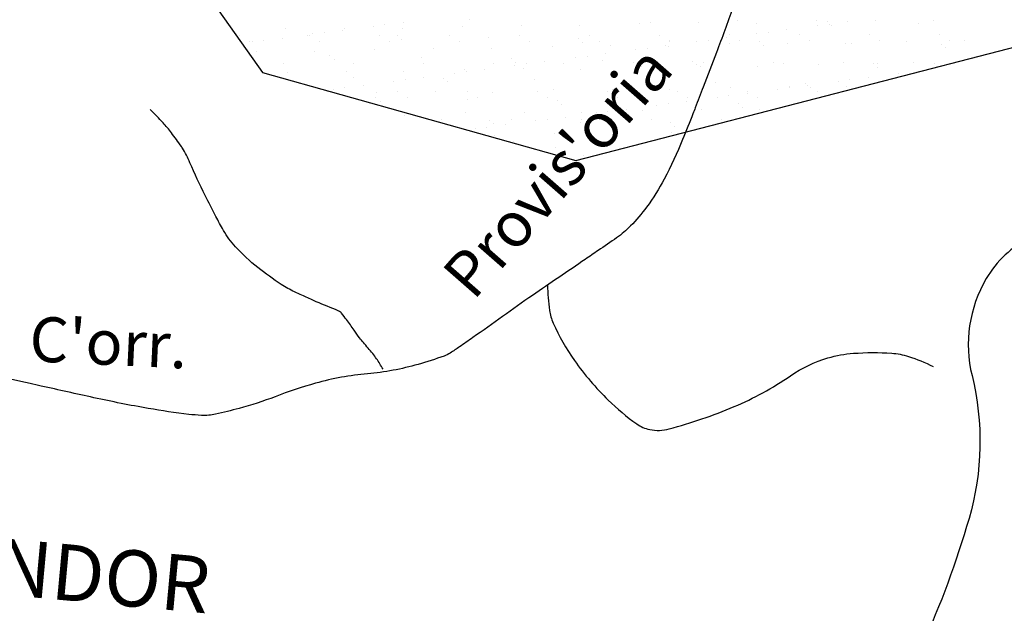
# Model space of a CAD drawing. Units: metres. Extents: x -112 to 729, y 7536 to 8130.
# Drawn here: x 0 to 44, y 7919 to 7946 of the extents above; entities that cross this region are included whole.
import ezdxf
from ezdxf.enums import TextEntityAlignment as Align

# ---------------------------------------------------------------- set-up
doc = ezdxf.new("R2010")
doc.units = ezdxf.units.M
doc.header["$MEASUREMENT"] = 0
for name, color, linetype, lineweight in [('AFLUENTES', 1, 'Continuous', 0), ('CAIXA', 1, 'Continuous', 0), ('HACHURA', 1, 'Continuous', 0), ('LIMITE', 1, 'Continuous', 0), ('LIMITES', 1, 'Continuous', 0), ('RODOPAVI', 1, 'Continuous', 0), ('TX02', 1, 'Continuous', 0)]:
    doc.layers.add(name, color=color, linetype=linetype, lineweight=lineweight)
doc.styles.add('Style-ENGINEERING', font='ENGINEERING.shx')
doc.styles.add('Style-WORKING', font='WORKING.shx')

# ---------------------------------------------------------------- blocks, each defined once
blk = doc.blocks.new('CORR')
at = {"layer": 'LIMITE', "color": 3, "linetype": 'Continuous', "lineweight": -3, "ltscale": 10}
blk.add_lwpolyline([(105.3763, -55.4359), (91.8356, -54.7826), (75.2942, -56.9577), (66.1529, -64.7878), (58.3175, -76.533), (49.1762, -82.188), (40.9055, -86.1031), (39.5996, -89.1482), (44.3879, -106.9834), (45.2585, -116.9886), (48.3056, -126.5587), (59.1881, -129.1688), (65.7176, -129.1688), (78.7766, -125.6887), (86.612, -126.5587), (90.5297, -130.9088), (91.8356, -151.3541), (94.4474, -158.7492), (93.1415, -168.7544), (98.3651, -176.1495), (112.2947, -180.0645), (135.801, -173.9744)], dxfattribs=at)

msp = doc.modelspace()

# ---------------------------------------------------------------- linework, layer by layer
at = {"layer": 'AFLUENTES', "color": 6, "linetype": 'Continuous', "lineweight": -3, "flags": 128}
for points in [[(32.009, 7946.432, -0.004741), (31.276, 7944.442, -0.000537), (30.69, 7942.904), (30.69, 7942.904, -0.000892), (30.336, 7941.98, -0.002699), (30.232, 7941.714), (30.232, 7941.714, -0.000621), (29.772, 7940.565), (29.772, 7940.565, -0.027067), (28.952, 7938.804, -0.035823), (28.171, 7937.561, -0.035035), (27.456, 7936.718, -0.047739), (26.836, 7936.194), (26.836, 7936.194, -0.000732), (26.012, 7935.623), (26.012, 7935.623, -0.001058), (25.44, 7935.23), (25.44, 7935.23, -0.000316), (24.265, 7934.428), (24.265, 7934.428, 0.001751), (23.09, 7933.626), (23.09, 7933.626, 0.006831), (21.764, 7932.686, -0.001254), (20.437, 7931.747), (20.437, 7931.747, -0.003524), (19.847, 7931.337), (19.847, 7931.337, -0.005055), (19.43, 7931.058, -0.06), (19.156, 7930.923, -0.01507), (18.001, 7930.553, -0.048106), (15.753, 7930.137, 0.046826), (13.442, 7929.714, 0.023222), (11.642, 7929.117, -0.026105), (10.038, 7928.594, -0.01031), (8.995, 7928.336, -0.035629), (8.687, 7928.29, -0.030688), (8.359, 7928.284, -0.018096), (7.804, 7928.328, -0.01454), (5.999, 7928.592, -0.010755), (3.579, 7929.072), (3.579, 7929.072, -0.000189), (2.408, 7929.33), (2.408, 7929.33, 0.000288), (1.237, 7929.589), (1.237, 7929.589, 0.000367), (0.745, 7929.697), (0.745, 7929.697, 0.00011), (-0.899, 7930.057)], [(16.443, 7930.347, 0.012709), (16.152, 7930.808, 0.024677), (15.984, 7931.034, 0.00692), (15.569, 7931.526, -0.016821), (15.402, 7931.731, -0.011706), (15.153, 7932.078, 0.00872), (14.82, 7932.546, 0.009904), (14.596, 7932.838, 0.064962), (14.555, 7932.877, 0.069869), (14.335, 7932.996, -0.016366), (13.353, 7933.4), (13.353, 7933.4, -0.000751), (12.833, 7933.634), (12.833, 7933.634, -0.001195), (12.507, 7933.783, -0.03886), (11.911, 7934.115, -0.020675), (10.874, 7934.866, -0.038994), (9.875, 7935.79, -0.058614), (9.341, 7936.523, -0.007274), (9.003, 7937.145, -0.004921), (8.526, 7938.077), (8.526, 7938.077, -0.014762), (7.85, 7939.536, 0.03256), (7.52, 7940.186, 0.023619), (7.471, 7940.26, 0.002763), (7.024, 7940.868, 0.02514), (6.658, 7941.31, 0.017422), (6.079, 7941.901)], [(23.762, 7934.089, 0.033781), (23.852, 7932.958, 0.065899), (24.013, 7932.396, 0.052564), (24.958, 7930.728, 0.043421), (26.465, 7928.965, 0.039452), (27.728, 7927.906, 0.104185), (28.305, 7927.654, 0.117799), (29.173, 7927.68, 0.033076), (32.058, 7928.673, 0.051762), (34.564, 7930.045, -0.080136), (36.236, 7930.841, -0.052486), (37.369, 7931.047, -0.035405), (39.074, 7931.053, -0.061599), (39.815, 7930.911, -0.039087), (40.912, 7930.459)]]:
    msp.add_lwpolyline(points, format="xyb", dxfattribs=at)
at = {"layer": 'HACHURA', "color": 7, "linetype": 'Continuous', "lineweight": -3}
for p, q in [((20.273, 7945.893), (20.273, 7945.893)), ((32.211, 7945.851), (32.211, 7945.851)), ((35.744, 7945.845), (35.744, 7945.845)), ((36.212, 7945.816), (36.212, 7945.816)), ((37.097, 7945.809), (37.097, 7945.809)), ((38.362, 7945.879), (38.362, 7945.879)), ((40.92, 7945.866), (40.92, 7945.866)), ((12.115, 7945.49), (12.115, 7945.49)), ((14.641, 7945.441), (14.641, 7945.441)), ((14.732, 7945.523), (14.732, 7945.523)), ((15.999, 7945.62), (15.999, 7945.62)), ((16.52, 7945.689), (16.52, 7945.689)), ((17.29, 7945.511), (17.29, 7945.511)), ((17.333, 7945.796), (17.333, 7945.796)), ((19.991, 7945.608), (19.991, 7945.608)), ((22.609, 7945.642), (22.609, 7945.642)), ((25.167, 7945.629), (25.167, 7945.629)), ((27.868, 7945.727), (27.868, 7945.727)), ((28.335, 7945.77), (28.335, 7945.77)), ((30.485, 7945.76), (30.485, 7945.76)), ((33.044, 7945.748), (33.044, 7945.748)), ((34.406, 7945.454), (34.406, 7945.454)), ((35.764, 7945.633), (35.764, 7945.633)), ((36.284, 7945.702), (36.284, 7945.702)), ((36.397, 7945.647), (36.397, 7945.647)), ((40.273, 7945.728), (40.273, 7945.728)), ((10.062, 7945.183), (10.062, 7945.183)), ((11.136, 7944.98), (11.136, 7944.98)), ((11.949, 7945.087), (11.949, 7945.087)), ((13.081, 7945.218), (13.081, 7945.218)), ((13.176, 7945.188), (13.176, 7945.188)), ((13.308, 7945.266), (13.308, 7945.266)), ((13.828, 7945.334), (13.828, 7945.334)), ((16.29, 7945.194), (16.29, 7945.194)), ((16.712, 7944.925), (16.712, 7944.925)), ((17.082, 7945.184), (17.082, 7945.184)), ((17.267, 7945.015), (17.267, 7945.015)), ((19.404, 7945.2), (19.404, 7945.2)), ((19.826, 7944.931), (19.826, 7944.931)), ((21.143, 7945.096), (21.143, 7945.096)), ((22.518, 7945.205), (22.518, 7945.205)), ((22.94, 7944.937), (22.94, 7944.937)), ((25.144, 7945.061), (25.144, 7945.061)), ((25.632, 7945.211), (25.632, 7945.211)), ((26.054, 7944.942), (26.054, 7944.942)), ((28.747, 7945.217), (28.747, 7945.217)), ((29.168, 7944.948), (29.168, 7944.948)), ((29.205, 7944.973), (29.205, 7944.973)), ((30.38, 7944.924), (30.38, 7944.924)), ((30.901, 7944.993), (30.901, 7944.993)), ((31.714, 7945.1), (31.714, 7945.1)), ((31.861, 7945.222), (31.861, 7945.222)), ((32.282, 7944.954), (32.282, 7944.954)), ((33.072, 7945.279), (33.072, 7945.279)), ((33.206, 7944.939), (33.206, 7944.939)), ((33.593, 7945.347), (33.593, 7945.347)), ((34.975, 7945.228), (34.975, 7945.228)), ((35.397, 7944.959), (35.397, 7944.959)), ((38.089, 7945.234), (38.089, 7945.234)), ((38.511, 7944.965), (38.511, 7944.965)), ((39.714, 7944.941), (39.714, 7944.941)), ((41.203, 7945.239), (41.203, 7945.239)), ((41.625, 7944.971), (41.625, 7944.971)), ((42.332, 7944.974), (42.332, 7944.974)), ((10.483, 7944.914), (10.483, 7944.914)), ((10.616, 7944.912), (10.616, 7944.912)), ((10.825, 7944.501), (10.825, 7944.501)), ((13.384, 7944.488), (13.384, 7944.488)), ((13.598, 7944.92), (13.598, 7944.92)), ((16.084, 7944.586), (16.084, 7944.586)), ((18.702, 7944.619), (18.702, 7944.619)), ((21.26, 7944.607), (21.26, 7944.607)), ((23.961, 7944.704), (23.961, 7944.704)), ((25.329, 7944.892), (25.329, 7944.892)), ((26.579, 7944.738), (26.579, 7944.738)), ((27.688, 7944.57), (27.688, 7944.57)), ((28.209, 7944.639), (28.209, 7944.639)), ((29.022, 7944.745), (29.022, 7944.745)), ((29.137, 7944.725), (29.137, 7944.725)), ((31.838, 7944.823), (31.838, 7944.823)), ((33.391, 7944.77), (33.391, 7944.77)), ((34.455, 7944.856), (34.455, 7944.856)), ((37.013, 7944.844), (37.013, 7944.844)), ((37.267, 7944.85), (37.267, 7944.85)), ((41.268, 7944.816), (41.268, 7944.816)), ((41.453, 7944.647), (41.453, 7944.647)), ((14.076, 7944.307), (14.076, 7944.307)), ((14.261, 7944.138), (14.261, 7944.138)), ((18.137, 7944.218), (18.137, 7944.218)), ((22.138, 7944.184), (22.138, 7944.184)), ((24.997, 7944.216), (24.997, 7944.216)), ((25.517, 7944.284), (25.517, 7944.284)), ((26.199, 7944.095), (26.199, 7944.095)), ((26.33, 7944.391), (26.33, 7944.391)), ((30.2, 7944.061), (30.2, 7944.061)), ((12.001, 7943.947), (12.001, 7943.947)), ((15.116, 7943.952), (15.116, 7943.952)), ((18.23, 7943.958), (18.23, 7943.958)), ((20.054, 7943.682), (20.054, 7943.682)), ((20.947, 7943.682), (20.947, 7943.682)), ((21.344, 7943.964), (21.344, 7943.964)), ((22.305, 7943.861), (22.305, 7943.861)), ((22.323, 7944.015), (22.323, 7944.015)), ((22.672, 7943.715), (22.672, 7943.715)), ((22.825, 7943.93), (22.825, 7943.93)), ((23.638, 7944.037), (23.638, 7944.037)), ((24.458, 7943.969), (24.458, 7943.969)), ((25.23, 7943.703), (25.23, 7943.703)), ((27.572, 7943.975), (27.572, 7943.975)), ((27.931, 7943.8), (27.931, 7943.8)), ((30.384, 7943.892), (30.384, 7943.892)), ((30.548, 7943.833), (30.548, 7943.833)), ((30.686, 7943.981), (30.686, 7943.981)), ((33.106, 7943.821), (33.106, 7943.821)), ((33.8, 7943.986), (33.8, 7943.986)), ((34.261, 7943.973), (34.261, 7943.973)), ((35.807, 7943.918), (35.807, 7943.918)), ((36.915, 7943.992), (36.915, 7943.992)), ((38.262, 7943.938), (38.262, 7943.938)), ((38.425, 7943.952), (38.425, 7943.952)), ((38.446, 7943.769), (38.446, 7943.769)), ((40.029, 7943.998), (40.029, 7943.998)), ((40.983, 7943.94), (40.983, 7943.94)), ((12.178, 7943.563), (12.178, 7943.563)), ((14.795, 7943.597), (14.795, 7943.597)), ((15.131, 7943.34), (15.131, 7943.34)), ((17.353, 7943.584), (17.353, 7943.584)), ((17.442, 7943.221), (17.442, 7943.221)), ((18.255, 7943.328), (18.255, 7943.328)), ((19.132, 7943.306), (19.132, 7943.306)), ((19.613, 7943.507), (19.613, 7943.507)), ((20.134, 7943.575), (20.134, 7943.575)), ((23.193, 7943.218), (23.193, 7943.218)), ((27.194, 7943.183), (27.194, 7943.183)), ((37.206, 7943.234), (37.206, 7943.234)), ((38.019, 7943.341), (38.019, 7943.341)), ((39.377, 7943.52), (39.377, 7943.52)), ((14.229, 7942.798), (14.229, 7942.798)), ((14.75, 7942.867), (14.75, 7942.867)), ((15.563, 7942.974), (15.563, 7942.974)), ((16.921, 7943.152), (16.921, 7943.152)), ((19.317, 7943.137), (19.317, 7943.137)), ((24.024, 7942.777), (24.024, 7942.777)), ((26.642, 7942.811), (26.642, 7942.811)), ((27.378, 7943.014), (27.378, 7943.014)), ((29.2, 7942.798), (29.2, 7942.798)), ((31.255, 7943.095), (31.255, 7943.095)), ((31.901, 7942.896), (31.901, 7942.896)), ((33.994, 7942.811), (33.994, 7942.811)), ((34.514, 7942.88), (34.514, 7942.88)), ((34.518, 7942.929), (34.518, 7942.929)), ((35.256, 7943.06), (35.256, 7943.06)), ((35.327, 7942.986), (35.327, 7942.986)), ((35.44, 7942.892), (35.44, 7942.892)), ((36.686, 7943.165), (36.686, 7943.165)), ((37.076, 7942.917), (37.076, 7942.917)), ((13.983, 7942.684), (13.983, 7942.684)), ((16.126, 7942.428), (16.126, 7942.428)), ((16.148, 7942.659), (16.148, 7942.659)), ((17.098, 7942.69), (17.098, 7942.69)), ((17.519, 7942.421), (17.519, 7942.421)), ((18.765, 7942.692), (18.765, 7942.692)), ((20.186, 7942.34), (20.186, 7942.34)), ((20.212, 7942.695), (20.212, 7942.695)), ((20.633, 7942.427), (20.633, 7942.427)), ((21.323, 7942.68), (21.323, 7942.68)), ((23.326, 7942.701), (23.326, 7942.701)), ((23.747, 7942.432), (23.747, 7942.432)), ((24.188, 7942.306), (24.188, 7942.306)), ((26.44, 7942.707), (26.44, 7942.707)), ((26.862, 7942.438), (26.862, 7942.438)), ((29.554, 7942.712), (29.554, 7942.712)), ((29.976, 7942.444), (29.976, 7942.444)), ((31.302, 7942.457), (31.302, 7942.457)), ((31.823, 7942.525), (31.823, 7942.525)), ((32.636, 7942.632), (32.636, 7942.632)), ((32.668, 7942.718), (32.668, 7942.718)), ((33.09, 7942.449), (33.09, 7942.449)), ((35.782, 7942.724), (35.782, 7942.724)), ((16.31, 7942.26), (16.31, 7942.26)), ((24.372, 7942.137), (24.372, 7942.137)), ((27.252, 7941.923), (27.252, 7941.923)), ((27.994, 7941.873), (27.994, 7941.873)), ((28.248, 7942.217), (28.248, 7942.217)), ((28.61, 7942.102), (28.61, 7942.102)), ((29.131, 7942.171), (29.131, 7942.171)), ((29.944, 7942.278), (29.944, 7942.278)), ((30.611, 7941.907), (30.611, 7941.907)), ((32.25, 7942.183), (32.25, 7942.183)), ((32.434, 7942.014), (32.434, 7942.014)), ((33.169, 7941.894), (33.169, 7941.894)), ((17.416, 7941.657), (17.416, 7941.657)), ((19.037, 7941.454), (19.037, 7941.454)), ((20.117, 7941.755), (20.117, 7941.755)), ((21.182, 7941.428), (21.182, 7941.428)), ((22.151, 7941.46), (22.151, 7941.46)), ((22.735, 7941.788), (22.735, 7941.788)), ((23.747, 7941.462), (23.747, 7941.462)), ((24.56, 7941.569), (24.56, 7941.569)), ((25.266, 7941.465), (25.266, 7941.465)), ((25.293, 7941.776), (25.293, 7941.776)), ((25.919, 7941.748), (25.919, 7941.748)), ((26.439, 7941.816), (26.439, 7941.816)), ((28.38, 7941.471), (28.38, 7941.471)), ((31.494, 7941.477), (31.494, 7941.477)), ((20.535, 7941.039), (20.535, 7941.039)), ((21.056, 7941.108), (21.056, 7941.108)), ((21.366, 7941.259), (21.366, 7941.259)), ((21.869, 7941.215), (21.869, 7941.215)), ((23.227, 7941.393), (23.227, 7941.393)), ((25.242, 7941.34), (25.242, 7941.34)), ((29.244, 7941.305), (29.244, 7941.305)), ((29.428, 7941.136), (29.428, 7941.136)), ((21.386, 7940.753), (21.386, 7940.753)), ((24.087, 7940.85), (24.087, 7940.85)), ((26.705, 7940.884), (26.705, 7940.884)), ((29.263, 7940.872), (29.263, 7940.872)), ((22.236, 7940.462), (22.236, 7940.462)), ((24.134, 7940.197), (24.134, 7940.197)), ((26.238, 7940.427), (26.238, 7940.427)), ((26.422, 7940.259), (26.422, 7940.259)), ((27.248, 7940.203), (27.248, 7940.203)), ((24.555, 7939.928), (24.555, 7939.928)), ((25.356, 7939.849), (25.356, 7939.849))]:
    msp.add_line(p, q, dxfattribs=at)
at = {"layer": 'LIMITES', "color": 1, "linetype": 'Continuous', "lineweight": -3, "ltscale": 10, "flags": 128}
for points in [[(70.113, 7916.467, 0.020309), (63.121, 7919.881), (63.121, 7919.881, 0.005261), (60.081, 7921.178), (60.081, 7921.178, -0.006936), (57.779, 7922.169), (57.779, 7922.169, -0.328391), (55.714, 7925.812, 0.198042), (53.963, 7932.084, 0.066192), (50.279, 7935.695, 0.132703), (47.857, 7936.661, 0.145725), (45.232, 7936.199, 0.145101), (43.278, 7934.373, 0.19531), (42.646, 7930.054, -0.131322), (42.514, 7923.695, -0.036284), (40.411, 7918.009)], [(3.591, 7918.356, 0.000537), (-11.948, 7919.852), (-11.947, 7919.852, 0.017097), (-12.437, 7919.881, 0.040092), (-14.436, 7919.774), (-14.436, 7919.774, -0.006777), (-26.174, 7918.356)]]:
    msp.add_lwpolyline(points, format="xyb", dxfattribs=at)
at = {"layer": 'RODOPAVI', "color": 5, "linetype": 'Continuous', "lineweight": -3, "flags": 128}
msp.add_lwpolyline([(59.141, 7939.035, 0.000002), (58.858, 7938.275)], format="xyb", dxfattribs=at)

# ---------------------------------------------------------------- block references
at = {"layer": 'LIMITE', "color": 1, "linetype": 'Continuous', "lineweight": -3}
msp.add_blockref('CORR', (-87.278, 8119.697), dxfattribs=at)

# ---------------------------------------------------------------- texts
at = {"layer": 'CAIXA', "color": 1, "linetype": 'Continuous', "lineweight": -3, "style": 'Style-ENGINEERING'}
msp.add_text('RESPLENDOR', height=2.5, rotation=-5.2865, dxfattribs=at).set_placement((-13.03, 7921.466))
at = {"layer": 'TX02', "color": 1, "linetype": 'Continuous', "lineweight": -3, "style": 'Style-WORKING'}
for s, rotation, p in [("Provis'oria", 48.815, (24.957, 7938.487)), ("C'orr.", -2.7071, (4.185, 7930.532))]:
    msp.add_text(s, height=2, rotation=rotation, dxfattribs=at).set_placement(p, align=Align.CENTER)

doc.saveas('drawing.dxf')
